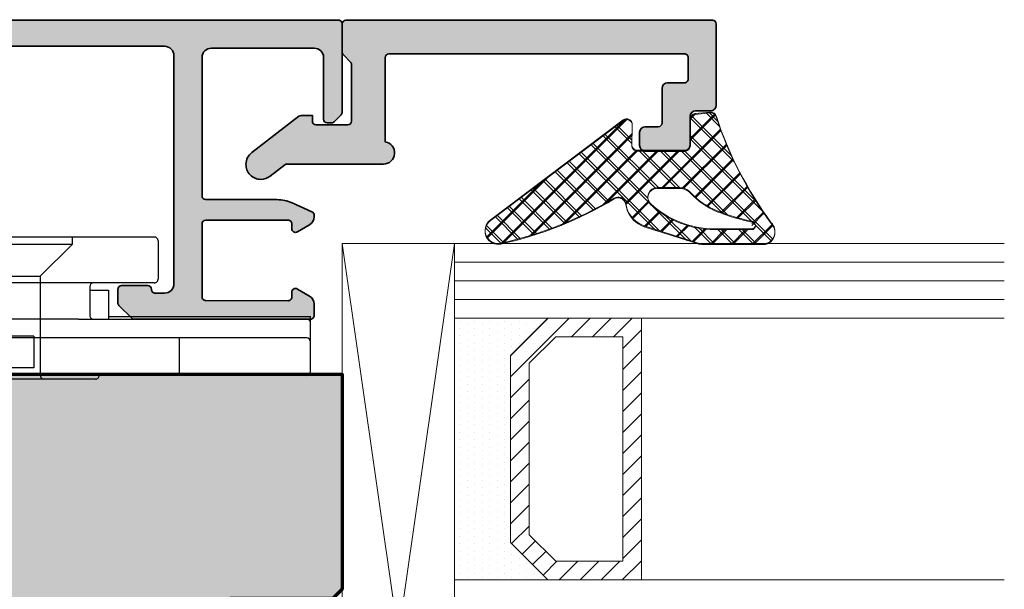
# Model space of a CAD drawing. Extents: x 988 to 4884, y -885 to 3463.
# Drawn here: x 4831 to 4884, y 2371 to 2401 of the extents above; entities that cross this region are included whole.
import ezdxf

# ---------------------------------------------------------------- set-up
doc = ezdxf.new("R2010")
doc.units = 0
doc.layers.get('0').update_dxf_attribs({"linetype": 'CONTINUOUS', "lineweight": 5, "plot": 0})
doc.layers.get('Defpoints').update_dxf_attribs({"linetype": 'CONTINUOUS', "lineweight": 0})
for name, color, linetype in [('Alu-Schraffur', 30, 'CONTINUOUS'), ('BEM-1', 10, 'CONTINUOUS'), ('Klips', 252, 'CONTINUOUS'), ('Schraffur Solid', 254, 'CONTINUOUS')]:
    doc.layers.add(name, color=color, linetype=linetype)
for name, color, linetype, lineweight in [('Aluminium', 40, 'CONTINUOUS', 35), ('Dichtung', 1, 'CONTINUOUS', 13), ('Dichtung-Schraff', 12, 'CONTINUOUS', 5), ('Flügel', 46, 'CONTINUOUS', 50), ('Glas', 94, 'CONTINUOUS', 13), ('Glas-Schraff', 70, 'CONTINUOUS', 5)]:
    doc.layers.add(name, color=color, linetype=linetype, lineweight=lineweight)
doc.styles.add('BEMASSUNG', font='ARIALN.TTF')
doc.dimstyles.new('BEM-1', dxfattribs={"dimtxt": 3, "dimasz": 2, "dimexe": 1, "dimexo": 2, "dimgap": 1, "dimtad": 1, "dimdec": 1, "dimdsep": 46, "dimtxsty": 'BEMASSUNG', "dimblk1": 'OBLIQUE', "dimblk2": 'OBLIQUE', "dimsah": 1, "dimcen": 0, "dimdle": 1, "dimclrd": 256, "dimclre": 256, "dimclrt": 7, "dimadec": 1, "dimazin": 2, "dimtfac": 1, "dimtdec": 1, "dimtix": 1, "dimtmove": 2, "dimatfit": 3, "dimfxl": 1, "dimtolj": 1, "dimarcsym": 0})

# ---------------------------------------------------------------- blocks, each defined once
blk = doc.blocks.new('DV-3.0')
at = {"layer": 'Klips'}
for p, q in [((-3.350000000533782, 5.500000017904995), (-3.350000000004002, 16.29999999999995)), ((-3.000000000003638, 16.29999999999995), (-3.350000000004002, 16.29999999999995)), ((-3.200000000001182, 3.900000000000091), (-3.200000000003911, 16.09999999999991)), ((-2.000000000001819, 16.29999999999995), (-3.000000000003638, 16.29999999999995)), ((-2.200000000002092, 16.10000000000014), (-2.200000000002092, -3.500000000000227)), ((-0.4000000000019099, 16.29999999999995), (-2.000000000001819, 16.29999999999995)), ((-0.2000000000020918, 16.10000000000014), (-0.2000000000020918, -10.8000000507559)), ((-3.200028087984265, 10.80527152648915), (-3.200028087984265, 10.80527152648915)), ((-3.200028087887858, 9.80527152658533), (-3.200000003598689, 9.80527152658533)), ((-0.2000000000020918, 9.299999999999955), (-2.200000000002092, 9.299999999999955)), ((-7.599999999999909, 7.950000000000045), (-7.599999999999909, -7.950000000000045)), ((-7.400000000000091, 8.150000000000091), (-5.350000006798837, 8.149999999999864)), ((-5.150000006799019, 7.950000000000045), (-5.150000006800383, 4.700000000000045)), ((-4.750000006675236, 4.500000017155116), (-4.750000005362381, 5.500000017155344)), ((-4.750000006674782, 5.500000017155344), (-3.200000000432738, 5.500000017985485)), ((1.000444171950221e-11, 4.799999999998818), (1.818989403545856e-12, 2.050000000000182)), ((-5.150000006800383, 4.700000000000045), (-5.150000006799473, -4.900000000000318)), ((-4.95000000680011, 4.500000000000227), (-3.40000000000191, 4.5)), ((-3.200000000001182, 3.900000000000091), (-3.200000000002092, -4.900000000000318)), ((-7.599999999999909, 3.549999999999955), (-7.200000000000273, 3.550000000000182)), ((-7.200000000000273, 3.549999999999955), (-5.500344992345617, 1.850000000000136)), ((-7.200000000000273, 3.549999999999955), (-7.200000000000273, -3.549999999999955)), ((-5.500344992345617, 1.850000000000136), (-0.2000000000048203, 1.850000000000136)), ((-5.500344992345617, -1.849999999999909), (-5.500344992345617, 1.850000000000136)), ((-0.2000000000048203, 1.850000000000136), (-0.2000000000043656, -1.849999999999227)), ((1.818989403545856e-12, 2.050000000000182), (-1.818989403545856e-12, -2.0499999999995)), ((-2.300000000002001, 1.502230992917248), (-2.300000000002001, -1.50223099291793)), ((-2.300000000002001, 1.502230992917248), (-0.6000000000021828, 1.502230992917248)), ((-0.6000000000021828, 1.502230992917021), (-0.6000000000021828, -1.502230992917703)), ((-7.599999999999909, 0), (9.542146515384047, 0)), ((-2.300000000002001, -1.50223099291793), (-0.6000000000021828, -1.502230992917703)), ((-7.200000000000273, -3.549999999999955), (-5.500344992345617, -1.849999999999909)), ((-5.500344992345617, -1.849999999999909), (-0.2000000000007276, -1.849999999999227)), ((-1.818989403545856e-12, -2.0499999999995), (-2.273736754432321e-12, -4.800000000000182)), ((-7.599999999999909, -3.549999999999955), (-7.200000000000273, -3.549999999999955)), ((-0.4000000000023647, -3.700000000000045), (-2.000000000002274, -3.700000000000045)), ((-4.95000000680011, -4.500000000000227), (-3.40000000000191, -4.500000000000455)), ((-4.750000006675236, -4.500000017155116), (-4.750000005362381, -5.500000017155344)), ((-5.150000006799928, -4.900000000000091), (-5.150000006799019, -7.950000000000045)), ((-3.200000000002092, -4.900000000000318), (-3.200000004236699, -10.80000005131365)), ((-4.750000006674782, -5.500000017155344), (-3.200000000432738, -5.500000017985485)), ((-3.350000000001728, -5.500000000847876), (-3.350000000001728, -11.3000000507559)), ((-7.400000000000091, -8.150000000000091), (-5.350000006798837, -8.150000000000318)), ((-0.2000000000020918, -8.300000050756125), (-3.200000002632805, -8.300000050756125)), ((-3.200028087887858, -9.805271526585557), (-3.200000003598689, -9.805271526585557)), ((-3.200028087984265, -10.80527152648938), (-3.200028087984265, -10.80527152648938)), ((-2.700000004227149, -11.3000000507559), (-3.350000000001728, -11.3000000507559)), ((-2.700000004236699, -11.3000000507559), (-0.7000000000020918, -11.3000000507559))]:
    blk.add_line(p, q, dxfattribs=at)
for centre, radius, start, end in [((-3.000000000003638, 16.10000000000014), 0.2, 90, 180.000000000013), ((-2.000000000001819, 16.10000000000014), 0.2, 90, 180), ((-0.4000000000019099, 16.10000000000014), 0.2, 0, 90), ((-7.400000000000091, 7.950000000000045), 0.2, 90, 180), ((-5.350000006798837, 7.950000000000045), 0.2, 359.999999999974, 90), ((-0.1999999999898137, 4.799999999999955), 0.2, 359.9999999996874, 90.00000000010422), ((-4.95000000680011, 4.700000000000045), 0.2, 180, 270), ((-3.40000000000191, 4.700000000000045), 0.2, 270, 0), ((-0.1999999999979991, 2.050000000000182), 0.2, 270, 359.9999999998176), ((-0.2000000000020918, -2.049999999999272), 0.2, 0, 90), ((-2.000000000002274, -3.500000000000227), 0.2, 180, 270), ((-0.4000000000023647, -3.5), 0.2, 270, 0), ((-4.95000000680011, -4.700000000000273), 0.2, 90, 180), ((-3.40000000000191, -4.700000000000273), 0.2, 0, 90), ((-0.2000000000020918, -4.800000000000182), 0.2, 270, 0), ((-7.400000000000091, -7.950000000000045), 0.2, 180, 270), ((-5.350000006798837, -7.950000000000045), 0.2, 270, 0), ((-2.705271479964267, -10.80527152648938), 0.4947566080199776, 179.3895200400383, 270.6104800238526), ((-0.6920310596460695, -10.80796899111192), 0.4920955879346198, 269.0721180616555, 0.9278819383444131)]:
    blk.add_arc(centre, radius, start, end, dxfattribs=at)
blk = doc.blocks.new('_OBLIQUE')
at = {"color": 0, "linetype": 'ByBlock'}
blk.add_line((-0.5, -0.5), (0.5, 0.5), dxfattribs=at)
blk = doc.blocks.new('*D59')
at = {"layer": 'BEM-1', "lineweight": -2, "transparency": 16777216}
for p, q in [((4663.098487301752, 2451.126409756769), (4663.098487301752, 2299.145055691929)), ((4868.098487301752, 2332.144792691927), (4868.098487301752, 2299.145055691929)), ((4662.098487301752, 2300.145055691929), (4869.098487301752, 2300.145055691929))]:
    blk.add_line(p, q, dxfattribs=at)
at = {"layer": 'Defpoints', "color": 0, "transparency": 16777216}
for p in [(4663.098487301752, 2453.126409756769), (4868.098487301752, 2334.144792691927), (4868.098487301752, 2300.145055691929)]:
    blk.add_point(p, dxfattribs=at)
at = {"layer": 'BEM-1', "lineweight": -2, "transparency": 16777216, "xscale": 2, "yscale": 2, "zscale": 2, "rotation": 180}
blk.add_blockref('_OBLIQUE', (4663.098487301752, 2300.145055691929), dxfattribs=at)
at = {"layer": 'BEM-1', "lineweight": -2, "transparency": 16777216, "xscale": 2, "yscale": 2, "zscale": 2}
blk.add_blockref('_OBLIQUE', (4868.098487301752, 2300.145055691929), dxfattribs=at)
at = {"layer": 'BEM-1', "color": 7, "transparency": 16777216, "insert": (4765.598487301752, 2302.676774655094), "char_height": 3, "attachment_point": 5, "style": 'BEMASSUNG'}
blk.add_mtext('\\A1;205', dxfattribs=at)

msp = doc.modelspace()

# ---------------------------------------------------------------- hatches: boundary and pattern name
at = {"layer": 'Alu-Schraffur'}
h = msp.add_hatch(color=256, dxfattribs=at)
h.dxf.hatch_style = 1
edge = h.paths.add_edge_path()
edge.add_arc((4792.298480139004, 2386.685127596031), 0.2000000000007276, 90, 180, ccw=False)
edge.add_line((4792.298480139004, 2386.885127596031), (4794.498480139003, 2386.885127596031))
edge.add_arc((4794.498480139003, 2386.685127596031), 0.2000000000002728, 0, 90, ccw=False)
edge.add_arc((4794.898480139003, 2386.68512759603), 0.1999999999998181, 179.9999999998697, 269.9999999997394)
edge.add_line((4794.898480139002, 2386.485127596031), (4796.351239914834, 2386.485127596031))
edge.add_arc((4796.351239914834, 2386.98512759603), 0.4999999999995453, 270, 387.2081309663298)
edge.add_arc((4810.939568963942, 2394.485127596011), 15.90333333334326, 163.3498459526618, 207.2081309664827, ccw=False)
edge.add_arc((4795.223992472939, 2399.185127596031), 0.4999999999996377, 343.349845952634, 450)
edge.add_line((4795.223992472939, 2399.685127596031), (4777.598480139003, 2399.685127596031))
edge.add_arc((4777.598480139003, 2399.185127596031), 0.5, 90, 180)
edge.add_line((4777.098480139003, 2399.185127596031), (4777.098480139003, 2386.985127596031))
edge.add_arc((4777.598480139003, 2386.985127596031), 0.5, 180, 270)
edge.add_line((4777.598480139003, 2386.485127596031), (4778.098480139003, 2386.485127596031))
edge.add_arc((4778.098480139004, 2386.685127596031), 0.2000000000002728, 269.9999999997394, 359.9999999998697)
edge.add_arc((4778.498480139004, 2386.685127596032), 0.1999999999998181, 90.00000000026063, 180.0000000002605, ccw=False)
edge.add_line((4778.498480139003, 2386.885127596031), (4779.898480139002, 2386.885127596031))
edge.add_arc((4779.898480139002, 2386.685127596031), 0.2000000000002728, 0, 90, ccw=False)
edge.add_line((4780.098480139003, 2386.685127596031), (4780.098480139003, 2385.967970308505))
edge.add_arc((4779.898480139004, 2385.967970308505), 0.1999999999989086, -44.999999999999886, 0, ccw=False)
edge.add_line((4780.039901495241, 2385.826548952268), (4779.357058782766, 2385.143706239794))
edge.add_arc((4779.215637426529, 2385.285127596032), 0.2000000000012557, 269.99999999973943, 314.9999999997236, ccw=False)
edge.add_line((4779.215637426528, 2385.085127596031), (4769.798480139004, 2385.085127596031))
edge.add_arc((4769.798480139003, 2385.285127596032), 0.2000000000002728, 180.0000000001303, 270.00000000026057, ccw=False)
edge.add_line((4769.598480139003, 2385.285127596031), (4769.598480139003, 2385.895418510937))
edge.add_arc((4770.098480139003, 2385.895418510936), 0.5, 120.0000000023887, 179.9999999998958, ccw=False)
edge.add_line((4769.848480138985, 2386.328431212818), (4770.498480139003, 2386.703708887798))
edge.add_arc((4770.598480139003, 2386.530503807041), 0.2000000000009072, 1.3028511602897197e-10, 119.9999999999703, ccw=False)
edge.add_line((4770.798480139004, 2386.530503807041), (4770.798480139004, 2386.280503807041))
edge.add_arc((4770.998480139004, 2386.280503807041), 0.1999999999998181, 179.9999999998697, 269.9999999997394)
edge.add_line((4770.998480139003, 2386.080503807041), (4775.398480139002, 2386.085127596031))
edge.add_arc((4775.398480139003, 2386.285127596032), 0.2000000000002728, 269.9999999997394, 359.9999999998697)
edge.add_line((4775.598480139003, 2386.285127596031), (4775.598480139003, 2390.185127596031))
edge.add_arc((4775.398480139002, 2390.185127596031), 0.2000000000007276, 0, 90)
edge.add_line((4775.398480139002, 2390.385127596031), (4770.998480139003, 2390.385127596031))
edge.add_arc((4770.998480139004, 2390.185127596032), 0.1999999999993634, 90.00000000026056, 180.0000000002605)
edge.add_line((4770.798480139004, 2390.185127596031), (4770.798480139004, 2389.935127596031))
edge.add_arc((4770.598480139003, 2389.935127596031), 0.2000000000007276, 239.9999999999646, 359.9999999998697, ccw=False)
edge.add_line((4770.498480139003, 2389.761922515274), (4769.848480138983, 2390.137200190254))
edge.add_arc((4770.098480139002, 2390.570212892135), 0.4999999999995483, 180, 239.9999999974429, ccw=False)
edge.add_line((4769.598480139003, 2390.570212892135), (4769.598480139003, 2390.655246077391))
edge.add_arc((4769.798480139004, 2390.655246077391), 0.2000000000007276, 114.00000000021251, 180.0000000001303, ccw=False)
edge.add_line((4769.717132810388, 2390.83795516892), (4770.782345717925, 2391.312218511316))
edge.add_arc((4771.595819004076, 2389.485127596034), 1.999999999997219, 90, 114.00000000001151, ccw=False)
edge.add_line((4771.595819004076, 2391.485127596031), (4775.398480139002, 2391.485127596031))
edge.add_arc((4775.398480139003, 2391.685127596031), 0.2000000000002728, 269.9999999997394, 359.9999999998697)
edge.add_line((4775.598480139003, 2391.685127596031), (4775.598480139003, 2399.08512759603))
edge.add_arc((4775.098480139003, 2399.08512759603), 0.5, 0, 90)
edge.add_line((4775.098480139003, 2399.58512759603), (4769.598480139003, 2399.58512759603))
edge.add_arc((4769.598480139003, 2399.08512759603), 0.5, 90, 180)
edge.add_line((4769.098480139003, 2399.08512759603), (4769.098480139003, 2395.78512759603))
edge.add_arc((4768.898480139003, 2395.785127596031), 0.1999999999998181, 269.99999999973943, 359.9999999998697, ccw=False)
edge.add_line((4768.898480139002, 2395.58512759603), (4768.681322851477, 2395.58512759603))
edge.add_arc((4768.681322851477, 2395.785127596029), 0.1999999999989086, 224.9999999999079, 270, ccw=False)
edge.add_line((4768.539901495241, 2395.643706239793), (4768.157058782765, 2396.026548952268))
edge.add_arc((4768.298480139003, 2396.167970308505), 0.1999999999996479, 179.9999999998697, 224.9999999998157, ccw=False)
edge.add_line((4768.098480139003, 2396.167970308505), (4768.098480139003, 2400.88512759603))
edge.add_arc((4768.298480139004, 2400.88512759603), 0.2000000000007276, 90, 179.9999999998697, ccw=False)
edge.add_line((4768.298480139004, 2401.08512759603), (4796.590259650332, 2401.08512759603))
edge.add_arc((4796.590259650331, 2400.085127596034), 0.9999999999959073, -21.318846269469077, 89.99999999994787, ccw=False)
edge.add_arc((4810.939568963943, 2394.485127596011), 14.40333333334373, 158.6811537306781, 212.1573653580392)
edge.add_arc((4799.169153602607, 2387.085127596031), 0.4999999999995717, 212.1573653580486, 270)
edge.add_line((4799.169153602607, 2386.585127596031), (4817.027806675377, 2386.585127596031))
edge.add_arc((4817.027806675378, 2387.085127596033), 0.500000000001819, 269.9999999998957, 327.8426346417422)
edge.add_arc((4805.257391314065, 2394.485127596021), 14.40333333333095, 327.8426346418778, 381.3188462692896)
edge.add_arc((4819.606700627673, 2400.08512759603), 0.9999999999995776, 90, 201.318846269253, ccw=False)
edge.add_line((4819.606700627673, 2401.08512759603), (4847.898480139002, 2401.085127596029))
edge.add_arc((4847.898480139002, 2400.885127596029), 0.2000000000002728, 0, 90, ccw=False)
edge.add_line((4848.098480139003, 2400.885127596029), (4848.098480139003, 2396.167970308504))
edge.add_arc((4847.898480139004, 2396.167970308503), 0.1999999999989086, -44.999999999999886, 2.6062707547680475e-10, ccw=False)
edge.add_line((4848.039901495241, 2396.026548952266), (4847.657058782765, 2395.643706239792))
edge.add_arc((4847.515637426528, 2395.785127596031), 0.2000000000012557, 269.99999999973943, 314.9999999997236, ccw=False)
edge.add_line((4847.515637426527, 2395.585127596029), (4847.298480139004, 2395.585127596029))
edge.add_arc((4847.298480139004, 2395.785127596029), 0.2000000000002728, 180, 270, ccw=False)
edge.add_line((4847.098480139003, 2395.785127596029), (4847.098480139003, 2399.085127596029))
edge.add_arc((4846.598480139003, 2399.085127596029), 0.5, 0, 90)
edge.add_line((4846.598480139003, 2399.585127596029), (4841.098480139003, 2399.585127596029))
edge.add_arc((4841.098480139003, 2399.085127596029), 0.5, 90, 180)
edge.add_line((4840.598480139003, 2399.085127596029), (4840.598480139003, 2391.685127596029))
edge.add_arc((4840.798480139003, 2391.685127596029), 0.1999999999998181, 180.0000000001303, 270.0000000002605)
edge.add_line((4840.798480139004, 2391.485127596029), (4844.601141273931, 2391.48512759603))
edge.add_arc((4844.601141273928, 2389.485127596032), 1.999999999997726, 65.99999999991172, 89.99999999992178, ccw=False)
edge.add_line((4845.414614560082, 2391.312218511314), (4846.479827467619, 2390.837955168918))
edge.add_arc((4846.398480139003, 2390.65524607739), 0.2000000000000452, 1.3028511602897197e-10, 65.9999999999726, ccw=False)
edge.add_line((4846.598480139003, 2390.65524607739), (4846.598480139003, 2390.570212892134))
edge.add_arc((4846.098480139003, 2390.570212892134), 0.5, -59.999999997352575, 0, ccw=False)
edge.add_line((4846.348480139023, 2390.137200190253), (4845.698480139004, 2389.761922515272))
edge.add_arc((4845.598480139003, 2389.935127596029), 0.2000000000005134, 180.0000000001303, 300.0000000000354, ccw=False)
edge.add_line((4845.398480139002, 2389.935127596029), (4845.398480139002, 2390.185127596029))
edge.add_arc((4845.198480139003, 2390.18512759603), 0.1999999999998181, 359.9999999997394, 449.9999999997394)
edge.add_line((4845.198480139004, 2390.385127596029), (4840.798480139004, 2390.385127596029))
edge.add_arc((4840.798480139003, 2390.185127596028), 0.2000000000002728, 89.99999999973946, 179.9999999998697)
edge.add_line((4840.598480139003, 2390.185127596029), (4840.598480139003, 2386.28512759603))
edge.add_arc((4840.798480139004, 2386.28512759603), 0.2000000000007276, 179.9999999998697, 270)
edge.add_line((4840.798480139004, 2386.085127596029), (4845.198480139004, 2386.08050380704))
edge.add_arc((4845.198480139003, 2386.28050380704), 0.1999999999993634, 270.0000000002605, 360.0000000001303)
edge.add_line((4845.398480139002, 2386.28050380704), (4845.398480139002, 2386.53050380704))
edge.add_arc((4845.598480139003, 2386.53050380704), 0.2000000000007276, 59.99999999996459, 179.9999999998697, ccw=False)
edge.add_line((4845.698480139004, 2386.703708887797), (4846.348480139023, 2386.328431212816))
edge.add_arc((4846.098480139003, 2385.895418510936), 0.500000000000003, -5.212541509536095e-11, 59.999999997352575, ccw=False)
edge.add_line((4846.598480139003, 2385.895418510935), (4846.598480139003, 2385.28512759603))
edge.add_arc((4846.398480139003, 2385.28512759603), 0.1999999999998181, -90.00000000026063, 0, ccw=False)
edge.add_line((4846.398480139002, 2385.08512759603), (4836.981322851479, 2385.085127596029))
edge.add_arc((4836.981322851478, 2385.285127596031), 0.2000000000016371, 225.0000000002763, 270.00000000026057, ccw=False)
edge.add_line((4836.83990149524, 2385.143706239792), (4836.157058782765, 2385.826548952267))
edge.add_arc((4836.298480139002, 2385.967970308504), 0.1999999999990048, 180, 225, ccw=False)
edge.add_line((4836.098480139003, 2385.967970308504), (4836.098480139003, 2386.68512759603))
edge.add_arc((4836.298480139004, 2386.685127596028), 0.2000000000007276, 90, 179.9999999996092, ccw=False)
edge.add_line((4836.298480139004, 2386.885127596029), (4837.698480139004, 2386.885127596029))
edge.add_arc((4837.698480139003, 2386.685127596029), 0.1999999999993634, 1.3028511602897197e-10, 89.99999999973949, ccw=False)
edge.add_arc((4838.098480139002, 2386.685127596029), 0.1999999999998181, 179.9999999998697, 270.0000000002605)
edge.add_line((4838.098480139003, 2386.485127596029), (4838.598480139003, 2386.485127596029))
edge.add_arc((4838.598480139003, 2386.985127596029), 0.5, 270, 360)
edge.add_line((4839.098480139003, 2386.985127596029), (4839.098480139003, 2399.185127596031))
edge.add_arc((4838.598480139003, 2399.185127596031), 0.5, 0, 90)
edge.add_line((4838.598480139003, 2399.685127596031), (4820.972967805058, 2399.685127596031))
edge.add_arc((4820.972967805058, 2399.185127596031), 0.5, 90, 196.650154047366)
edge.add_arc((4805.257391314065, 2394.485127596022), 15.90333333333029, -27.208130966541887, 16.650154047309286, ccw=False)
edge.add_arc((4819.845720363154, 2386.985127596031), 0.5000000000006575, 152.7918690334849, 270)
edge.add_line((4819.845720363154, 2386.485127596031), (4821.298480139004, 2386.485127596031))
edge.add_arc((4821.298480139003, 2386.68512759603), 0.1999999999993634, 270.0000000002605, 360.0000000001303)
edge.add_arc((4821.698480139004, 2386.685127596031), 0.2000000000007276, 90, 180, ccw=False)
edge.add_line((4821.698480139004, 2386.885127596031), (4823.898480139002, 2386.885127596031))
edge.add_arc((4823.898480139002, 2386.685127596031), 0.2000000000002728, 0, 90, ccw=False)
edge.add_line((4824.098480139003, 2386.685127596031), (4824.098480139003, 2385.967970308505))
edge.add_arc((4823.898480139003, 2385.967970308505), 0.1999999999998181, 315.0000000000921, 359.9999999998697, ccw=False)
edge.add_line((4824.039901495241, 2385.826548952268), (4823.357058782766, 2385.143706239794))
edge.add_arc((4823.21563742653, 2385.28512759603), 0.1999999999986832, 270, 315.0000000000921, ccw=False)
edge.add_line((4823.21563742653, 2385.085127596031), (4792.981322851479, 2385.085127596031))
edge.add_arc((4792.981322851478, 2385.285127596033), 0.2000000000020918, 225.0000000005527, 270.00000000026057, ccw=False)
edge.add_line((4792.83990149524, 2385.143706239793), (4792.157058782765, 2385.826548952268))
edge.add_arc((4792.298480139002, 2385.967970308505), 0.1999999999990048, 180, 225, ccw=False)
edge.add_line((4792.098480139003, 2385.967970308505), (4792.098480139003, 2386.685127596031))
h = msp.add_hatch(color=256, dxfattribs=at)
h.dxf.hatch_style = 1
edge = h.paths.add_edge_path()
edge.add_line((4850.398480139002, 2399.085127596029), (4850.398480139002, 2394.576735574338))
edge.add_arc((4850.298480139002, 2393.985127596029), 0.5999999999997429, -90, 80.40593177310018, ccw=False)
edge.add_line((4850.298480139002, 2393.385127596029), (4845.15231211853, 2393.385127596029))
edge.add_arc((4845.15231211853, 2393.185127596027), 0.2000000000020918, 90, 127.5978771901282)
edge.add_line((4845.030288956702, 2393.343590045769), (4844.237508146084, 2392.733113423047))
edge.add_arc((4843.749415498783, 2393.366963222011), 0.7999999999975362, 269.4898062723487, 307.59787718974735, ccw=False)
edge.add_arc((4843.749415498781, 2393.366963222013), 0.7999999999998035, 178.4524297925964, 269.4898062724804, ccw=False)
edge.add_arc((4843.749415498783, 2393.366963222011), 0.8000000000020775, 127.5978771897432, 178.4524297924389, ccw=False)
edge.add_line((4843.261322851479, 2394.000813020978), (4845.784263595212, 2395.943590045769))
edge.add_arc((4845.906286757039, 2395.785127596028), 0.2000000000004939, 90.00000000026063, 127.5978771901602, ccw=False)
edge.add_line((4845.906286757038, 2395.985127596029), (4846.498480139003, 2395.985127596029))
edge.add_line((4846.498480139003, 2395.985127596029), (4846.498480139003, 2395.685127596028))
edge.add_arc((4846.698480139002, 2395.685127596028), 0.1999999999989086, 180, 270)
edge.add_line((4846.698480139002, 2395.485127596029), (4848.398480139002, 2395.485127596029))
edge.add_arc((4848.398480139003, 2395.68512759603), 0.2000000000011823, 269.9999999997394, 359.9999999993486)
edge.add_line((4848.598480139005, 2395.685127596028), (4848.598480139001, 2398.702284883554))
edge.add_arc((4848.398480139001, 2398.702284883557), 0.2000000000007276, 359.9999999990881, 404.9999999989867)
edge.add_line((4848.539901495241, 2398.843706239792), (4848.157058782765, 2399.226548952266))
edge.add_arc((4848.298480139003, 2399.367970308503), 0.1999999999999695, 180.0000000001303, 224.9999999999079, ccw=False)
edge.add_line((4848.098480139003, 2399.367970308503), (4848.098480139003, 2400.885127596029))
edge.add_arc((4848.298480139004, 2400.885127596029), 0.2000000000007276, 90, 180, ccw=False)
edge.add_line((4848.298480139004, 2401.085127596029), (4867.898480139002, 2401.085127596029))
edge.add_arc((4867.898480139002, 2400.88512759603), 0.1999999999998181, -2.6062707547680475e-10, 89.99999999973949, ccw=False)
edge.add_line((4868.098480139001, 2400.885127596029), (4868.098480139003, 2396.535127596028))
edge.add_arc((4867.798480139004, 2396.535127596028), 0.2999999999992724, -90, 0, ccw=False)
edge.add_line((4867.798480139004, 2396.235127596029), (4866.998480139003, 2396.235127596029))
edge.add_arc((4866.998480139004, 2395.935127596029), 0.3000000000001819, 90.0000000001737, 180.0000000001737)
edge.add_line((4866.698480139004, 2395.935127596028), (4866.698480139004, 2394.385127596029))
edge.add_arc((4866.398480139003, 2394.38512759603), 0.3000000000001819, 269.9999999998263, 359.99999999982634, ccw=False)
edge.add_line((4866.398480139002, 2394.085127596029), (4864.298480139002, 2394.085127596028))
edge.add_arc((4864.298480139003, 2394.385127596028), 0.3000000000001819, 179.9999999998263, 269.9999999998263, ccw=False)
edge.add_line((4863.998480139003, 2394.385127596029), (4863.998480139003, 2395.085127596028))
edge.add_arc((4864.298480139003, 2395.085127596029), 0.3000000000001819, 90.00000000017371, 180.0000000001737, ccw=False)
edge.add_line((4864.298480139002, 2395.385127596029), (4864.998480139003, 2395.385127596029))
edge.add_arc((4864.998480139002, 2395.585127596028), 0.1999999999993634, 270.0000000002605, 359.9999999998697)
edge.add_line((4865.198480139002, 2395.585127596028), (4865.198480139004, 2397.435127596028))
edge.add_arc((4865.498480139005, 2397.435127596028), 0.3000000000010914, 90, 180, ccw=False)
edge.add_line((4865.498480139005, 2397.735127596029), (4866.398480139002, 2397.735127596029))
edge.add_arc((4866.398480139002, 2397.935127596028), 0.1999999999989086, 270, 360)
edge.add_line((4866.598480139001, 2397.935127596028), (4866.598480139003, 2399.085127596029))
edge.add_arc((4866.398480139003, 2399.085127596029), 0.1999999999998181, 2.605510395057283e-10, 90.00000000026056)
edge.add_line((4866.398480139002, 2399.285127596028), (4850.598480139005, 2399.285127596028))
edge.add_arc((4850.598480139003, 2399.085127596028), 0.2000000000007276, 89.9999999994789, 179.9999999994789)
at = {"layer": 'Dichtung-Schraff'}
h = msp.add_hatch(dxfattribs=at)
h.set_pattern_fill('ANSI37', color=256, scale=0.25, angle=-1.272221872585407e-14)
h.set_pattern_definition([(44.99999999999999, (3187.519773374195, -98.35363036594254), (-0.5612660075668219, 0.5612660075668222), []), (135, (3187.519773374195, -98.35363036594254), (-0.5612660075668222, -0.5612660075668219), [])])
edge = h.paths.add_edge_path(flags=16)
edge.add_arc((4869.991750878683, 2390.125979935785), 0.2000000000002728, 270.0000000002605, 443.9008932794117)
edge.add_arc((4869.991750878683, 2390.125979935785), 0.2000000000001134, -89.99999999973937, 83.90089327941172, ccw=False)
edge.add_line((4869.991750878684, 2389.925979935785), (4868.001320216323, 2389.925979935785))
edge.add_arc((4868.001320216323, 2394.925979935786), 5.000000000000455, 227.1670162011993, 270, ccw=False)
edge.add_arc((4864.941934096215, 2391.625956213431), 0.499999999999175, 89.9999503436618, 227.1670162013028, ccw=False)
edge.add_line((4864.941934529548, 2392.12595621343), (4866.14192997287, 2392.125955173434))
edge.add_arc((4866.141929279893, 2391.326366738983), 0.7995884344507705, 42.89188524317001, 89.99995034364969, ccw=False)
edge.add_arc((4869.658296397558, 2394.593048761142), 3.999999999998063, 222.891885243167, 247.940854209846)
edge.add_arc((4872.137954273937, 2400.712223125185), 10.60249938140257, 247.9408542098701, 258.4384752756063)
edge = h.paths.add_edge_path(flags=0)
edge.add_arc((4872.137954273937, 2400.712223125185), 10.60249938140257, 247.9408542098701, 258.4384752756063)
edge.add_arc((4872.137954273937, 2400.712223125185), 10.60249938140257, 247.9408542098701, 258.43847527560627, ccw=False)
edge = h.paths.add_edge_path(flags=0)
edge.add_arc((4872.137954273937, 2400.712223125185), 10.60249938140257, 247.9408542098701, 258.4384752756063)
edge.add_arc((4872.137954273937, 2400.712223125185), 10.60249938140257, 247.9408542098701, 258.4384752756063)
edge = h.paths.add_edge_path(flags=16)
edge.add_arc((4869.991750878683, 2390.125979935785), 0.2000000000002728, 270.0000000002605, 443.9008932794117)
edge.add_arc((4869.991750878683, 2390.125979935785), 0.2000000000001134, 270.0000000002605, 443.9008932794117)
edge = h.paths.add_edge_path(flags=0)
edge.add_arc((4868.001320216323, 2394.925979935786), 5.000000000000455, 227.1670162011993, 270, ccw=False)
edge.add_arc((4868.001320216323, 2394.925979935786), 5.000000000000455, 227.1670162011993, 270)
edge = h.paths.add_edge_path(flags=0)
edge.add_arc((4868.001320216323, 2394.925979935786), 5.000000000000455, 227.1670162011993, 270)
edge.add_arc((4868.001320216323, 2394.925979935786), 5.000000000000455, 227.1670162011993, 270)
edge = h.paths.add_edge_path(flags=16)
edge.add_line((4869.991750878684, 2389.925979935785), (4868.001320216323, 2389.925979935785))
edge.add_line((4869.991750878684, 2389.925979935785), (4868.001320216323, 2389.925979935785))
edge = h.paths.add_edge_path(flags=0)
edge.add_arc((4864.941934096215, 2391.625956213431), 0.499999999999175, 89.9999503436618, 227.1670162013028)
edge.add_arc((4864.941934096215, 2391.625956213431), 0.499999999999175, 89.9999503436618, 227.1670162013028)
edge = h.paths.add_edge_path(flags=0)
edge.add_arc((4869.658296397558, 2394.593048761142), 3.999999999998063, 222.891885243167, 247.940854209846)
edge.add_arc((4869.658296397558, 2394.593048761142), 3.999999999998063, 222.891885243167, 247.940854209846)
edge = h.paths.add_edge_path(flags=0)
edge.add_arc((4866.141929279893, 2391.326366738983), 0.7995884344507705, 42.89188524316994, 89.99995034364974)
edge.add_arc((4866.141929279893, 2391.326366738983), 0.7995884344507705, 42.89188524316994, 89.99995034364974)
edge = h.paths.add_edge_path(flags=0)
edge.add_line((4864.941934529548, 2392.12595621343), (4866.14192997287, 2392.125955173434))
edge.add_line((4864.941934529548, 2392.12595621343), (4866.14192997287, 2392.125955173434))
edge = h.paths.add_edge_path()
edge.add_line((4866.70261240053, 2394.425709004081), (4866.703498940886, 2395.787365986041))
edge.add_arc((4867.003498818546, 2395.787095054336), 0.3000000000004174, 96.53960223767177, 179.9482558489406, ccw=False)
edge.add_line((4866.969331838633, 2396.085143066381), (4867.777333773889, 2396.167798057169))
edge.add_arc((4867.811500753803, 2395.869750045126), 0.2999999999993012, 12.083742561243184, 96.53960223769172, ccw=False)
edge.add_arc((4848.548000060448, 2391.745730123093), 19.99999998172938, 12.075184053527721, 12.083742586563972, ccw=False)
edge.add_arc((4887.119502011126, 2402.152687542437), 20.00648677614567, 198.1226366581422, 216.5079173713502)
edge.add_arc((4870.571732721927, 2389.775350191611), 0.6660202978243887, -77.41454701332788, 45.47075260467028, ccw=False)
edge.add_line((4870.716855518202, 2389.12533295252), (4867.381992357808, 2389.12790434845))
edge.add_arc((4867.382831923383, 2390.127903996018), 1.000000000002859, 252.3786019897639, 269.95189643032876, ccw=False)
edge.add_line((4867.080106069676, 2389.174826319486), (4864.295058311751, 2390.059440429016))
edge.add_arc((4864.749147092312, 2391.489056943808), 1.49999999999937, 194.9999999999867, 252.3786019896485, ccw=False)
edge.add_line((4863.30025835288, 2391.100828376155), (4863.238982853385, 2391.329511653526))
edge.add_arc((4862.852612522869, 2391.225984035485), 0.4000000000004695, 15.00000000004388, 121.0873412642098)
edge.add_arc((4852.319192158533, 2408.696160205983), 20.00000000000019, 282.30529952979566, 301.0873412641819, ccw=False)
edge.add_arc((4856.432422758117, 2389.839560988874), 0.6999999999994825, 128.0062043799698, 282.3052995297318, ccw=False)
edge.add_line((4856.00139999607, 2390.391121845531), (4863.124360174699, 2395.746559026215))
edge.add_arc((4863.309084215577, 2395.510175801934), 0.3000000000001732, -1.4132962048378772, 128.006204380048, ccw=False)
edge.add_line((4863.608992953497, 2395.502776550702), (4863.582609201947, 2394.433382177995))
edge.add_arc((4863.882517939867, 2394.425982926763), 0.2999999999995644, 178.5867037951621, 269.9999385754398)
edge.add_line((4863.882517618249, 2394.125982926764), (4866.402612176416, 2394.125979935785))
edge.add_arc((4866.402612522869, 2394.425979935785), 0.2999999999999272, 269.9999338323686, 368.4086536113942)
h = msp.add_hatch(dxfattribs=at)
h.set_pattern_fill('ANSI37', color=256, scale=0.25, angle=-1.272221872585407e-14)
h.set_pattern_definition([(44.99999999999999, (3722.834023120321, -98.39872752162682), (-0.5612660075668219, 0.5612660075668222), []), (135, (3722.834023120321, -98.39872752162682), (-0.5612660075668222, -0.5612660075668219), [])])
edge = h.paths.add_edge_path(flags=16)
edge.add_arc((4869.991750878682, 2390.080882780102), 0.2000000000002728, 270.0000000002605, 443.9008932794117)
edge.add_arc((4869.991750878682, 2390.080882780102), 0.2000000000001134, -89.99999999973937, 83.90089327941172, ccw=False)
edge.add_line((4869.991750878683, 2389.880882780101), (4868.001320216322, 2389.880882780101))
edge.add_arc((4868.00132021632, 2394.880882780101), 5, 227.1670162012182, 270.00000000002086, ccw=False)
edge.add_arc((4864.941934096215, 2391.580859057746), 0.5000000000001268, 89.99995034376599, 227.1670162012618, ccw=False)
edge.add_line((4864.941934529547, 2392.080859057746), (4866.141929972869, 2392.08085801775))
edge.add_arc((4866.141929279892, 2391.281269583299), 0.7995884344507705, 42.89188524317001, 89.99995034364969, ccw=False)
edge.add_arc((4869.658296397557, 2394.547951605458), 3.999999999998063, 222.891885243167, 247.940854209846)
edge.add_arc((4872.137954273936, 2400.667125969501), 10.60249938140257, 247.9408542098701, 258.4384752756063)
edge = h.paths.add_edge_path(flags=0)
edge.add_arc((4872.137954273936, 2400.667125969501), 10.60249938140257, 247.9408542098701, 258.4384752756063)
edge.add_arc((4872.137954273936, 2400.667125969501), 10.60249938140257, 247.9408542098701, 258.43847527560627, ccw=False)
edge = h.paths.add_edge_path(flags=0)
edge.add_arc((4872.137954273936, 2400.667125969501), 10.60249938140257, 247.9408542098701, 258.4384752756063)
edge.add_arc((4872.137954273936, 2400.667125969501), 10.60249938140257, 247.9408542098701, 258.4384752756063)
edge = h.paths.add_edge_path(flags=16)
edge.add_arc((4869.991750878682, 2390.080882780102), 0.2000000000002728, 270.0000000002605, 443.9008932794117)
edge.add_arc((4869.991750878682, 2390.080882780102), 0.2000000000001134, 270.0000000002605, 443.9008932794117)
edge = h.paths.add_edge_path(flags=0)
edge.add_arc((4868.00132021632, 2394.880882780101), 5, 227.1670162012182, 270.00000000002086, ccw=False)
edge.add_arc((4868.00132021632, 2394.880882780101), 5, 227.1670162012182, 270.0000000000209)
edge = h.paths.add_edge_path(flags=0)
edge.add_arc((4868.00132021632, 2394.880882780101), 5, 227.1670162012182, 270.0000000000209)
edge.add_arc((4868.00132021632, 2394.880882780101), 5, 227.1670162012182, 270.0000000000209)
edge = h.paths.add_edge_path(flags=16)
edge.add_line((4869.991750878683, 2389.880882780101), (4868.001320216322, 2389.880882780101))
edge.add_line((4869.991750878683, 2389.880882780101), (4868.001320216322, 2389.880882780101))
edge = h.paths.add_edge_path(flags=0)
edge.add_arc((4864.941934096215, 2391.580859057746), 0.5000000000001268, 89.99995034376602, 227.1670162012618)
edge.add_arc((4864.941934096215, 2391.580859057746), 0.5000000000001268, 89.99995034376602, 227.1670162012618)
edge = h.paths.add_edge_path(flags=0)
edge.add_arc((4869.658296397557, 2394.547951605458), 3.999999999998063, 222.891885243167, 247.940854209846)
edge.add_arc((4869.658296397557, 2394.547951605458), 3.999999999998063, 222.891885243167, 247.940854209846)
edge = h.paths.add_edge_path(flags=0)
edge.add_arc((4866.141929279892, 2391.281269583299), 0.7995884344507705, 42.89188524316994, 89.99995034364974)
edge.add_arc((4866.141929279892, 2391.281269583299), 0.7995884344507705, 42.89188524316994, 89.99995034364974)
edge = h.paths.add_edge_path(flags=0)
edge.add_line((4864.941934529547, 2392.080859057746), (4866.141929972869, 2392.08085801775))
edge.add_line((4864.941934529547, 2392.080859057746), (4866.141929972869, 2392.08085801775))
edge = h.paths.add_edge_path()
edge.add_line((4866.702612400529, 2394.380611848396), (4866.703498940885, 2395.742268830357))
edge.add_arc((4867.003498818545, 2395.741997898653), 0.300000000000417, 96.53960223766188, 179.9482558490274, ccw=False)
edge.add_line((4866.969331838632, 2396.040045910698), (4867.777333773888, 2396.122700901485))
edge.add_arc((4867.811500753802, 2395.824652889441), 0.2999999999993012, 12.083742561243184, 96.53960223769172, ccw=False)
edge.add_arc((4848.548000072626, 2391.70063296741), 19.99999996982089, 12.07518406082869, 12.083742593864883, ccw=False)
edge.add_arc((4887.119502011128, 2402.107590386754), 20.00648677614812, 198.1226366581385, 216.5079173713466)
edge.add_arc((4870.571732721926, 2389.730253035927), 0.6660202978243887, -77.41454701332788, 45.47075260467028, ccw=False)
edge.add_line((4870.716855518201, 2389.080235796836), (4867.381992357808, 2389.082807192765))
edge.add_arc((4867.382831923382, 2390.082806840333), 1.000000000002859, 252.3786019897639, 269.95189643032876, ccw=False)
edge.add_line((4867.080106069675, 2389.129729163801), (4864.29505831175, 2390.014343273332))
edge.add_arc((4864.749147092311, 2391.443959788124), 1.499999999998937, 195.0000000000035, 252.3786019896432, ccw=False)
edge.add_line((4863.300258352879, 2391.05573122047), (4863.238982853384, 2391.284414497842))
edge.add_arc((4862.852612522867, 2391.180886879801), 0.4000000000012303, 14.99999999994725, 121.0873412640646)
edge.add_arc((4852.319192158532, 2408.651063050299), 20.00000000000019, 282.30529952979566, 301.0873412641819, ccw=False)
edge.add_arc((4856.432422758116, 2389.79446383319), 0.6999999999994825, 128.0062043799698, 282.3052995297318, ccw=False)
edge.add_line((4856.001399996069, 2390.346024689848), (4863.124360174698, 2395.701461870532))
edge.add_arc((4863.309084215576, 2395.46507864625), 0.2999999999998149, -1.413296204751191, 128.0062043801015, ccw=False)
edge.add_line((4863.608992953496, 2395.457679395019), (4863.582609201946, 2394.38828502231))
edge.add_arc((4863.882517939865, 2394.380885771079), 0.2999999999986327, 178.5867037953314, 269.9999385756136)
edge.add_line((4863.882517618248, 2394.080885771081), (4866.402612176415, 2394.080882780102))
edge.add_arc((4866.402612522869, 2394.380882780101), 0.2999999999994725, 269.999933832195, 368.4086536113336)
h = msp.add_hatch(dxfattribs=at)
h.set_pattern_fill('DOTS', color=256, scale=0.25, angle=-90.00000000000001)
h.set_pattern_definition([(270, (1650.815006404627, 2867.195880251409), (0.3968749999999999, -0.1984375000000001), [0, -0.396875])])
h.paths.add_polyline_path([(4857.098479672358, 2373.144792691927), (4857.098479672358, 2383.144793145651), (4859.098479218634, 2385.144792691927), (4854.098479672358, 2385.144792691927), (4854.098479672358, 2371.144792691927), (4859.098479672358, 2371.144792691927)])
at = {"layer": 'Glas-Schraff'}
h = msp.add_hatch(dxfattribs=at)
h.set_pattern_fill('ANSI31', color=256, scale=0.25, angle=89.99999999999999, style=0)
h.set_pattern_definition([(44.99999999999999, (4128.826761472907, 2308.173493316572), (0.5612660075668219, -0.5612660075668223), [])])
h.paths.add_polyline_path([(4858.098479672358, 2382.730579583278), (4859.512693234731, 2384.144793145651), (4863.098479672358, 2384.144793145651), (4863.098479672358, 2372.144792691927), (4859.512693234731, 2372.144792691927), (4858.098479672358, 2373.559006254301)], flags=16)
h.paths.add_polyline_path([(4857.098479672358, 2383.144793145651), (4859.098479672358, 2385.144793145651), (4864.098479672358, 2385.144793145651), (4864.098479672358, 2371.144792691927), (4859.098479672358, 2371.144792691927), (4857.098479672358, 2373.144792691927)])
at = {"layer": 'Schraffur Solid'}
h = msp.add_hatch(color=256, dxfattribs=at)
h.dxf.hatch_style = 1
edge = h.paths.add_edge_path()
edge.add_line((4848.098479672358, 2370.644792691927), (4847.598479672358, 2370.144792691927))
edge.add_line((4847.598479672358, 2370.144792691927), (4842.098479672358, 2370.144792691927))
edge.add_line((4842.098479672358, 2370.144792691927), (4842.098479672358, 2366.144792691927))
edge.add_line((4842.098479672358, 2366.144792691927), (4848.098479672358, 2366.144792691927))
edge.add_line((4848.098479672358, 2366.144792691927), (4848.098479672358, 2347.144792691927))
edge.add_line((4848.098479672358, 2347.144792691927), (4858.098479672358, 2347.057527677279))
edge.add_line((4858.098479672358, 2347.057527677279), (4858.098479672358, 2344.144792691927))
edge.add_line((4858.098479672358, 2344.144792691927), (4861.098479672358, 2344.144792691927))
edge.add_line((4861.098479672358, 2344.144792691927), (4861.098487301752, 2347.031126157503))
edge.add_line((4861.098487301752, 2347.031126157503), (4865.948478146479, 2346.989019529085))
edge.add_line((4865.948478146479, 2346.989019529085), (4867.098487301752, 2346.989023343783))
edge.add_line((4867.098487301752, 2346.989023343783), (4868.098487301752, 2345.989023343783))
edge.add_line((4868.098487301752, 2345.989023343783), (4868.098487301752, 2334.144792691927))
edge.add_line((4868.098487301752, 2334.144792691927), (4866.858382626459, 2319.970483915073))
edge.add_arc((4864.865994713514, 2320.144790814648), 1.999998122721928, 270.0000586906358, 355.0001271737217, ccw=False)
edge.add_line((4864.865996762202, 2318.144792691927), (4769.098486341753, 2318.144792691927))
edge.add_arc((4769.098486341753, 2319.144792691927), 1, 180, 270, ccw=False)
edge.add_line((4768.098486341753, 2319.144792691927), (4768.098486341753, 2331.001462151929))
edge.add_line((4768.098486341753, 2331.001462151929), (4776.098486341753, 2333.145055691929))
edge.add_line((4776.098486341753, 2333.145055691929), (4783.598486341753, 2333.145055691929))
edge.add_line((4783.598486341753, 2333.145055691929), (4783.598486341753, 2336.145055691929))
edge.add_line((4783.598486341753, 2336.145055691929), (4783.441536341752, 2336.145057691929))
edge.add_line((4783.441536341752, 2336.145057691929), (4776.098486341753, 2336.145055691929))
edge.add_line((4776.098486341753, 2336.145055691929), (4776.098486341753, 2341.145055691929))
edge.add_line((4776.098486341753, 2341.145055691929), (4798.098486341753, 2341.145055691929))
edge.add_line((4798.098486341753, 2341.145055691929), (4798.098486341753, 2363.145055691929))
edge.add_line((4798.098486341753, 2363.145055691929), (4776.098486341753, 2363.145055691929))
edge.add_line((4776.098486341753, 2363.145055691929), (4776.098486341753, 2368.145055691929))
edge.add_line((4776.098486341753, 2368.145055691929), (4783.598486341753, 2368.145055691929))
edge.add_line((4783.598486341753, 2368.145055691929), (4783.598486341753, 2368.313571691929))
edge.add_line((4783.598486341753, 2368.313571691929), (4783.598486341753, 2371.145055691929))
edge.add_line((4783.598486341753, 2371.145055691929), (4776.098486341753, 2371.145055691929))
edge.add_line((4776.098486341753, 2371.145055691929), (4768.098486341753, 2373.288649231929))
edge.add_line((4768.098486341753, 2373.288649231929), (4768.098486341753, 2381.144792691927))
edge.add_arc((4769.098486341753, 2381.144792691927), 1, 90, 180, ccw=False)
edge.add_line((4769.098486341753, 2382.144792691927), (4848.098479672358, 2382.144792691927))
edge.add_line((4848.098479672358, 2382.144792691927), (4848.098479672358, 2370.644792691927))

# ---------------------------------------------------------------- linework, layer by layer
at = {"layer": 'Aluminium'}
msp.add_lwpolyline([(4819.606700627673, 2401.08512759603), (4847.898480139002, 2401.085127596029, -0.414213562373095), (4848.098480139003, 2400.885127596029), (4848.098480139003, 2396.167970308504, -0.1989123673805564), (4848.039901495241, 2396.026548952266), (4847.657058782765, 2395.643706239792, -0.1989123673796789), (4847.515637426527, 2395.585127596029), (4847.298480139004, 2395.585127596029, -0.414213562373095), (4847.098480139003, 2395.785127596029), (4847.098480139003, 2399.085127596029, 0.414213562373095), (4846.598480139003, 2399.585127596029), (4841.098480139003, 2399.585127596029, 0.414213562373095), (4840.598480139003, 2399.085127596029), (4840.598480139003, 2391.685127596029, 0.414213562373095), (4840.798480139004, 2391.485127596029), (4844.601141273931, 2391.48512759603, -0.1051042352657185), (4845.414614560082, 2391.312218511314), (4846.479827467619, 2390.837955168918, -0.2962134949607495), (4846.598480139003, 2390.65524607739), (4846.598480139003, 2390.570212892134, -0.2679491924188385), (4846.348480139023, 2390.137200190253), (4845.698480139004, 2389.761922515272, -0.5773502691895607), (4845.398480139002, 2389.935127596029), (4845.398480139002, 2390.185127596029, 0.414213562373095), (4845.198480139004, 2390.385127596029), (4840.798480139004, 2390.385127596029, 0.414213562373095), (4840.598480139003, 2390.185127596029), (4840.598480139003, 2386.28512759603, 0.4142135623745601), (4840.798480139004, 2386.085127596029), (4845.198480139004, 2386.08050380704, 0.414213562373095), (4845.398480139002, 2386.28050380704), (4845.398480139002, 2386.53050380704, -0.5773502691895771), (4845.698480139004, 2386.703708887797), (4846.348480139023, 2386.328431212816, -0.2679491924188385), (4846.598480139003, 2385.895418510935), (4846.598480139003, 2385.28512759603, -0.4142135623745601), (4846.398480139002, 2385.08512759603), (4836.981322851479, 2385.085127596029, -0.1989123673796894), (4836.83990149524, 2385.143706239792), (4836.157058782765, 2385.826548952267, -0.1989123673796266), (4836.098480139003, 2385.967970308504), (4836.098480139003, 2386.68512759603, -0.4142135623716299), (4836.298480139004, 2386.885127596029), (4837.698480139004, 2386.885127596029, -0.4142135623716299), (4837.898480139002, 2386.68512759603, 0.4142135623745601), (4838.098480139003, 2386.485127596029), (4838.598480139003, 2386.485127596029, 0.414213562373095), (4839.098480139003, 2386.985127596029), (4839.098480139003, 2399.185127596031, 0.414213562373095), (4838.598480139003, 2399.685127596031), (4820.972967805058, 2399.685127596031, 0.5021286566954158)], format="xyb", dxfattribs=at)
msp.add_lwpolyline([(4850.398480139002, 2399.085127596029), (4850.398480139002, 2394.576735574338, -0.9195949064550385), (4850.298480139002, 2393.385127596029), (4845.15231211853, 2393.385127596029, 0.1655394101291421), (4845.030288956702, 2393.343590045769), (4844.237508146084, 2392.733113423047, -0.1678274007326657), (4843.742291944626, 2392.566994938282, -0.4195265777899627), (4842.949707301305, 2393.388568751155, -0.2256098659165761), (4843.261322851479, 2394.000813020978), (4845.784263595212, 2395.943590045769, -0.1655394101281024), (4845.906286757038, 2395.985127596029), (4846.498480139003, 2395.985127596029), (4846.498480139003, 2395.685127596028, 0.414213562373095), (4846.698480139002, 2395.485127596029), (4848.398480139002, 2395.485127596029, 0.4142135623716299), (4848.598480139005, 2395.685127596028), (4848.598480139001, 2398.702284883554, 0.1989123673792402), (4848.539901495241, 2398.843706239792), (4848.157058782765, 2399.226548952266, -0.1989123673787083), (4848.098480139003, 2399.367970308503), (4848.098480139003, 2400.885127596029, -0.414213562373095), (4848.298480139004, 2401.085127596029), (4867.898480139002, 2401.085127596029, -0.4142135623735279), (4868.098480139001, 2400.885127596029), (4868.098480139003, 2396.535127596028, -0.414213562373095), (4867.798480139004, 2396.235127596029), (4866.998480139003, 2396.235127596029, 0.414213562373095), (4866.698480139004, 2395.935127596028), (4866.698480139004, 2394.385127596029, -0.414213562373095), (4866.398480139002, 2394.085127596029), (4864.298480139002, 2394.085127596028, -0.414213562373095), (4863.998480139003, 2394.385127596029), (4863.998480139003, 2395.085127596028, -0.414213562373095), (4864.298480139002, 2395.385127596029), (4864.998480139003, 2395.385127596029, 0.4142135623716299), (4865.198480139002, 2395.585127596028), (4865.198480139004, 2397.435127596028, -0.414213562373095), (4865.498480139005, 2397.735127596029), (4866.398480139002, 2397.735127596029, 0.414213562373095), (4866.598480139001, 2397.935127596028), (4866.598480139003, 2399.085127596029, 0.4142135623733947), (4866.398480139002, 2399.285127596028), (4850.598480139005, 2399.285127596028, 0.414213562373095)], format="xyb", close=True, dxfattribs=at)
at = {"layer": 'Dichtung'}
for points in [[(4866.70261240053, 2394.425709004081), (4866.703498940886, 2395.787365986041, -0.3809065205905471), (4866.969331838633, 2396.085143066381), (4867.777333773889, 2396.167798057169, -0.3861479365652145), (4868.104853556539, 2395.93255237889, -3.734364517292227e-05), (4868.105478743171, 2395.929631035402, 0.08039344918326898), (4871.038794948192, 2390.250151111904, -0.5942600649844668), (4870.716855518202, 2389.12533295252), (4867.381992357808, 2389.12790434845, -0.07682859264439922), (4867.080106069676, 2389.174826319486), (4864.295058311751, 2390.059440429016, -0.2557268998638832), (4863.30025835288, 2391.100828376155), (4863.238982853385, 2391.329511653526, 0.4990575314238993), (4862.646074868666, 2391.568536509417, -0.08213607890661345), (4856.581607287635, 2389.155642882554, -0.7975689091318301), (4856.00139999607, 2390.391121845531), (4863.124360174699, 2395.746559026215, -0.6335150817699154), (4863.608992953497, 2395.502776550702), (4863.582609201947, 2394.433382177995, 0.4214565412246207), (4863.882517618249, 2394.125982926764), (4866.402612176416, 2394.125979935785, 0.4578817692108102), (4866.699387600322, 2394.469849667984)], [(4866.702612400529, 2394.380611848396), (4866.703498940885, 2395.742268830357, -0.3809065205905471), (4866.969331838632, 2396.040045910698), (4867.777333773888, 2396.122700901485, -0.3861479365652145), (4868.104853556538, 2395.887455223206, -3.734364517292227e-05), (4868.10547874317, 2395.884533879719, 0.08039344918326898), (4871.038794948191, 2390.20505395622, -0.5942600649844668), (4870.716855518201, 2389.080235796836), (4867.381992357808, 2389.082807192765, -0.07682859264439922), (4867.080106069675, 2389.129729163801), (4864.29505831175, 2390.014343273332, -0.2557268998638832), (4863.300258352879, 2391.05573122047), (4863.238982853384, 2391.284414497842, 0.4990575314238993), (4862.646074868665, 2391.523439353733, -0.08213607890661345), (4856.581607287634, 2389.11054572687, -0.7975689091318301), (4856.001399996069, 2390.346024689848), (4863.124360174698, 2395.701461870532, -0.6335150817699154), (4863.608992953496, 2395.457679395019), (4863.582609201946, 2394.38828502231, 0.4214565412246207), (4863.882517618248, 2394.080885771081), (4866.402612176415, 2394.080882780102, 0.4578817692108102), (4866.699387600321, 2394.4247525123)], [(4869.991750878684, 2389.925979935785, 0.9481430471466661), (4870.013000592469, 2390.324847855934, -0.9481430471466661), (4869.991750878684, 2389.925979935785), (4868.001320216323, 2389.925979935785, -0.1891010229285225), (4864.602002305093, 2391.259286910947, -0.6819431981708104), (4864.941934529548, 2392.12595621343), (4866.14192997287, 2392.125955173434, -0.2084922703990912), (4866.727739191923, 2391.870580310547, 0.1097340469308664), (4868.156042337003, 2390.885862127382, 0.0458365731497888), (4870.013000592469, 2390.324847855934)], [(4869.991750878683, 2389.880882780101, 0.9481430471466661), (4870.013000592468, 2390.27975070025, -0.9481430471466661), (4869.991750878683, 2389.880882780101), (4868.001320216322, 2389.880882780101, -0.1891010229285225), (4864.602002305092, 2391.214189755262, -0.6819431981708104), (4864.941934529547, 2392.080859057746), (4866.141929972869, 2392.08085801775, -0.2084922703990912), (4866.727739191922, 2391.825483154863, 0.1097340469308664), (4868.156042337002, 2390.840764971698, 0.0458365731497888), (4870.013000592468, 2390.27975070025)]]:
    msp.add_lwpolyline(points, format="xyb", dxfattribs=at)
msp.add_lwpolyline([(4857.098479672358, 2373.144792691927), (4857.098479672358, 2383.144793145651), (4859.098479218634, 2385.144792691927), (4854.098479672358, 2385.144792691927), (4854.098479672358, 2371.144792691927), (4859.098479672358, 2371.144792691927)], close=True, dxfattribs=at)
at = {"layer": 'Flügel', "linetype": 'Continuous', "lineweight": 70}
msp.add_lwpolyline([(4769.098486341753, 2382.144792691927), (4848.098479672358, 2382.144792691927), (4848.098479672358, 2370.644792691927), (4847.598479672358, 2370.144792691927), (4842.098479672358, 2370.144792691927), (4842.098479672358, 2366.144792691927), (4848.098479672358, 2366.144792691927), (4848.098479672358, 2347.144792691927), (4858.098479672358, 2347.057527677279), (4858.098479672358, 2344.144792691927), (4861.098479672358, 2344.144792691927), (4861.098487301752, 2347.031126157503), (4865.948478146479, 2346.989019529085), (4867.098487301752, 2346.989023343783), (4868.098487301752, 2345.989023343783), (4868.098487301752, 2334.144792691927), (4866.858382626459, 2319.970483915073, -0.3888790758554824), (4864.865996762202, 2318.144792691927), (4769.098486341753, 2318.144792691927, -0.414213562373095)], format="xyb", dxfattribs=at)
at = {"layer": 'Glas'}
for p, q in [((4854.098479672358, 2389.144792691927), (4854.098479672358, 2385.144792691927)), ((4883.503716707466, 2389.144792691927), (4854.098479672358, 2389.144792691927)), ((4854.098479672358, 2385.144792691927), (4883.503716707466, 2385.144792691927)), ((4854.098479672358, 2371.144792691927), (4854.098479672358, 2367.144792691927)), ((4883.503716707466, 2371.144792691927), (4854.098479672358, 2371.144792691927))]:
    msp.add_line(p, q, dxfattribs=at)
at = {"layer": 'Glas', "linetype": 'Continuous'}
for points in [[(4857.098479672358, 2383.144793145651), (4859.098479672358, 2385.144793145651), (4864.098479672358, 2385.144793145651), (4864.098479672358, 2371.144792691927), (4859.098479672358, 2371.144792691927), (4857.098479672358, 2373.144792691927)], [(4858.098479672358, 2382.730579583278), (4859.512693234731, 2384.144793145651), (4863.098479672358, 2384.144793145651), (4863.098479672358, 2372.144792691927), (4859.512693234731, 2372.144792691927), (4858.098479672358, 2373.559006254301)]]:
    msp.add_lwpolyline(points, close=True, dxfattribs=at)
at = {"layer": 'Glas-Schraff'}
for p, q in [((4848.098479672358, 2389.144792691927), (4854.098480112274, 2347.0924336793)), ((4854.098479672358, 2389.144792691927), (4848.098479672358, 2347.144792691927)), ((4854.098479672358, 2388.144792691927), (4883.503716707466, 2388.144792691927)), ((4854.098479672358, 2387.144792691927), (4883.503716707466, 2387.144792691927)), ((4854.098479672358, 2386.144792691927), (4883.503716707466, 2386.144792691927))]:
    msp.add_line(p, q, dxfattribs=at)
msp.add_lwpolyline([(4848.098479672358, 2389.144792691927), (4848.098479672358, 2347.144792691927), (4854.098480112274, 2347.0924336793), (4854.098479672358, 2389.144792691927)], close=True, dxfattribs=at)

# ---------------------------------------------------------------- block references
at = {"layer": 'Klips', "rotation": 270}
msp.add_blockref('DV-3.0', (4830.098480244148, 2381.885127596029), dxfattribs=at)

# ---------------------------------------------------------------- dimensions: what is measured, and where the dimension line sits
at = {"layer": 'BEM-1'}
dim = msp.add_linear_dim(base=(4868.098487301752, 2300.145055691929), p1=(4663.098487301752, 2453.126409756769), p2=(4868.098487301752, 2334.144792691927), dimstyle='BEM-1', dxfattribs=at)
dim.commit()
dim.dimension.update_dxf_attribs({"geometry": '*D59', "text_midpoint": (4765.598487301752, 2302.676774655094)})

doc.saveas('drawing.dxf')
